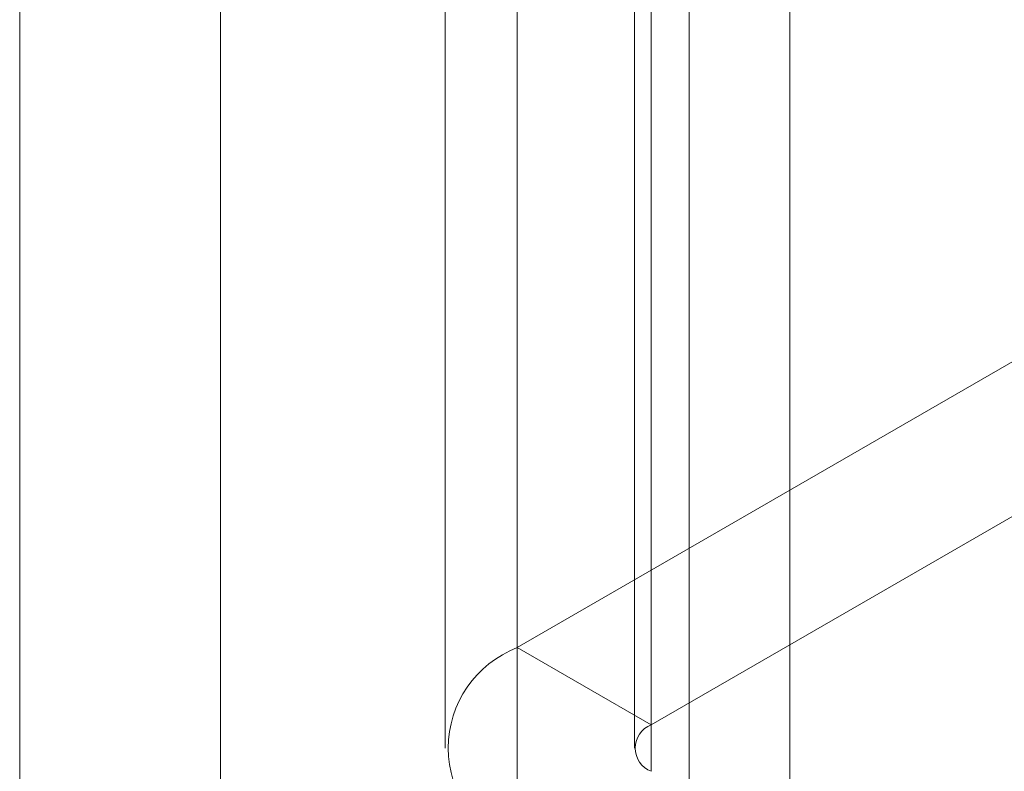
# Model space of a CAD drawing. Units: millimetres. Extents: x -31 to 4169, y 73 to 3051.
# Drawn here: x 2400 to 2407, y 556 to 561 of the extents above; entities that cross this region are included whole.
import ezdxf

# ---------------------------------------------------------------- set-up
doc = ezdxf.new("R2010")
doc.units = ezdxf.units.MM
doc.header["$LTSCALE"] = 2

msp = doc.modelspace()

# ---------------------------------------------------------------- linework, layer by layer
at = {"color": 7, "linetype": 'Continuous', "lineweight": 18}
for p, q in [((2405.4514, 520.2652), (2405.4514, 1166.4683)), ((2404.724, 519.8453), (2404.724, 1166.0484)), ((2399.8748, 525.7245), (2399.8748, 1165.768)), ((2401.3296, 525.7245), (2401.3296, 1165.768)), ((2403.4785, 588.2842), (2403.4785, 556.9259)), ((2404.4483, 556.3661), (2404.4483, 587.7243)), ((2402.9563, 587.5563), (2402.9563, 556.1981)), ((2404.3278, 587.5563), (2404.3278, 556.1981)), ((2404.4483, 556.0301), (2404.4483, 587.3884)), ((2403.4785, 586.8285), (2403.4785, 555.4703)), ((2407.9883, 559.5294), (2403.4785, 556.9259)), ((2404.4483, 556.3661), (2408.9581, 558.9695)), ((2404.4483, 556.3661), (2403.4785, 556.9259))]:
    msp.add_line(p, q, dxfattribs=at)
for centre, radius, start, end in [((2403.7586, 556.1981), 0.7799, 111.04525, 248.95475), ((2404.5121, 556.1981), 0.1797, 110.78342, 249.21658)]:
    msp.add_arc(centre, radius, start, end, dxfattribs=at)

doc.saveas('drawing.dxf')
